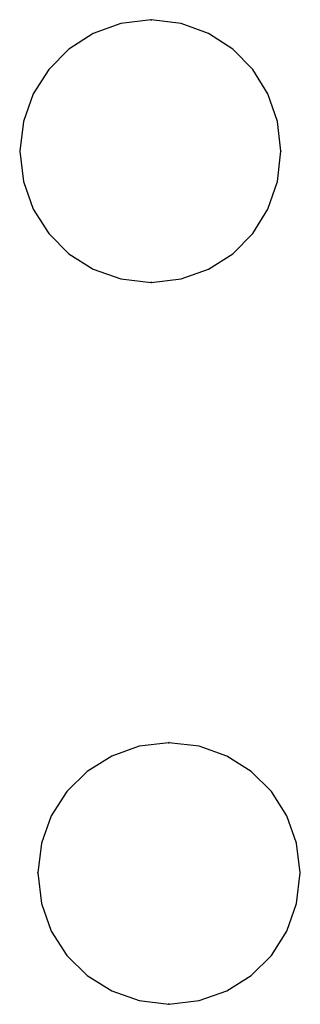
# Model space of a CAD drawing. Extents: x -424 to 186, y -4 to 301.
# Drawn here: x -341 to -340, y 150 to 153 of the extents above; entities that cross this region are included whole.
import ezdxf

# ---------------------------------------------------------------- set-up
doc = ezdxf.new("R2010")
doc.units = 0
doc.layers.add('PV', color=7, linetype='CONTINUOUS')

msp = doc.modelspace()

# ---------------------------------------------------------------- linework, layer by layer
at = {"layer": 'PV', "color": 7, "linetype": 'Continuous'}
for p, q in [((-340.534, 153.1181), (-340.6185, 153.0876)), ((-340.4417, 153.1289), (-340.534, 153.1181)), ((-340.3497, 153.1181), (-340.4417, 153.1289)), ((-340.2656, 153.0876), (-340.3497, 153.1181)), ((-340.6185, 153.0876), (-340.693, 153.0399)), ((-340.1919, 153.0399), (-340.2656, 153.0876)), ((-340.693, 153.0399), (-340.755, 152.9775)), ((-340.1306, 152.9775), (-340.1919, 153.0399)), ((-340.755, 152.9775), (-340.8022, 152.9029)), ((-340.0841, 152.9029), (-340.1306, 152.9775)), ((-340.8022, 152.9029), (-340.8323, 152.8189)), ((-340.0546, 152.8189), (-340.0841, 152.9029)), ((-340.8323, 152.8189), (-340.8428, 152.7277)), ((-340.0442, 152.7277), (-340.0546, 152.8189)), ((-340.8428, 152.7277), (-340.8323, 152.6355)), ((-340.0546, 152.6355), (-340.0442, 152.7277)), ((-340.8323, 152.6355), (-340.8022, 152.5509)), ((-340.0841, 152.5509), (-340.0546, 152.6355)), ((-340.8022, 152.5509), (-340.755, 152.4765)), ((-340.1306, 152.4765), (-340.0841, 152.5509)), ((-340.755, 152.4765), (-340.693, 152.4144)), ((-340.1919, 152.4144), (-340.1306, 152.4765)), ((-340.693, 152.4144), (-340.6185, 152.3672)), ((-340.2656, 152.3672), (-340.1919, 152.4144)), ((-340.6185, 152.3672), (-340.534, 152.3372)), ((-340.3497, 152.3372), (-340.2656, 152.3672)), ((-340.534, 152.3372), (-340.4417, 152.3266)), ((-340.4417, 152.3266), (-340.3497, 152.3372)), ((-340.4781, 150.9085), (-340.5622, 150.8785)), ((-340.387, 150.919), (-340.4781, 150.9085)), ((-340.2948, 150.9085), (-340.387, 150.919)), ((-340.2102, 150.8785), (-340.2948, 150.9085)), ((-340.5622, 150.8785), (-340.6368, 150.8315)), ((-340.1358, 150.8315), (-340.2102, 150.8785)), ((-340.6368, 150.8315), (-340.6992, 150.7698)), ((-340.0737, 150.7698), (-340.1358, 150.8315)), ((-340.6992, 150.7698), (-340.7469, 150.696)), ((-340.0265, 150.696), (-340.0737, 150.7698)), ((-340.7469, 150.696), (-340.7774, 150.6124)), ((-339.9964, 150.6124), (-340.0265, 150.696)), ((-340.7774, 150.6124), (-340.7881, 150.5215)), ((-339.9859, 150.5215), (-339.9964, 150.6124)), ((-340.7881, 150.5215), (-340.7774, 150.4281)), ((-339.9964, 150.4281), (-339.9859, 150.5215)), ((-340.7774, 150.4281), (-340.7469, 150.3431)), ((-340.0265, 150.3431), (-339.9964, 150.4281)), ((-340.7469, 150.3431), (-340.6992, 150.2687)), ((-340.0737, 150.2687), (-340.0265, 150.3431)), ((-340.6992, 150.2687), (-340.6368, 150.2071)), ((-340.1358, 150.2071), (-340.0737, 150.2687)), ((-340.6368, 150.2071), (-340.5622, 150.1604)), ((-340.2102, 150.1604), (-340.1358, 150.2071)), ((-340.5622, 150.1604), (-340.4781, 150.1308)), ((-340.2948, 150.1308), (-340.2102, 150.1604)), ((-340.4781, 150.1308), (-340.387, 150.1204)), ((-340.387, 150.1204), (-340.2948, 150.1308))]:
    msp.add_line(p, q, dxfattribs=at)
for centre, start, end in [((-340.4417, 153.1289), 83.347, 263.347), ((-340.4417, 153.1289), 276.6386, 96.6386), ((-340.8428, 152.7277), 6.5213, 186.5213), ((-340.8428, 152.7277), 173.3972, 353.3972), ((-340.0442, 152.7277), 353.6026, 173.6026), ((-340.0442, 152.7277), 186.4774, 6.4774), ((-340.4417, 152.3266), 96.5355, 276.5355), ((-340.4417, 152.3266), 263.4787, 83.4787), ((-340.387, 150.919), 83.4852, 263.4852), ((-340.387, 150.919), 276.5962, 96.5962), ((-340.7881, 150.5215), 6.5577, 186.5577), ((-340.7881, 150.5215), 173.2637, 353.2637), ((-339.9859, 150.5215), 353.5582, 173.5582), ((-339.9859, 150.5215), 186.6173, 6.6173), ((-340.387, 150.1204), 96.404, 276.404), ((-340.387, 150.1204), 263.516, 83.516)]:
    msp.add_arc(centre, 0.000886, start, end, dxfattribs=at)

doc.saveas('drawing.dxf')
